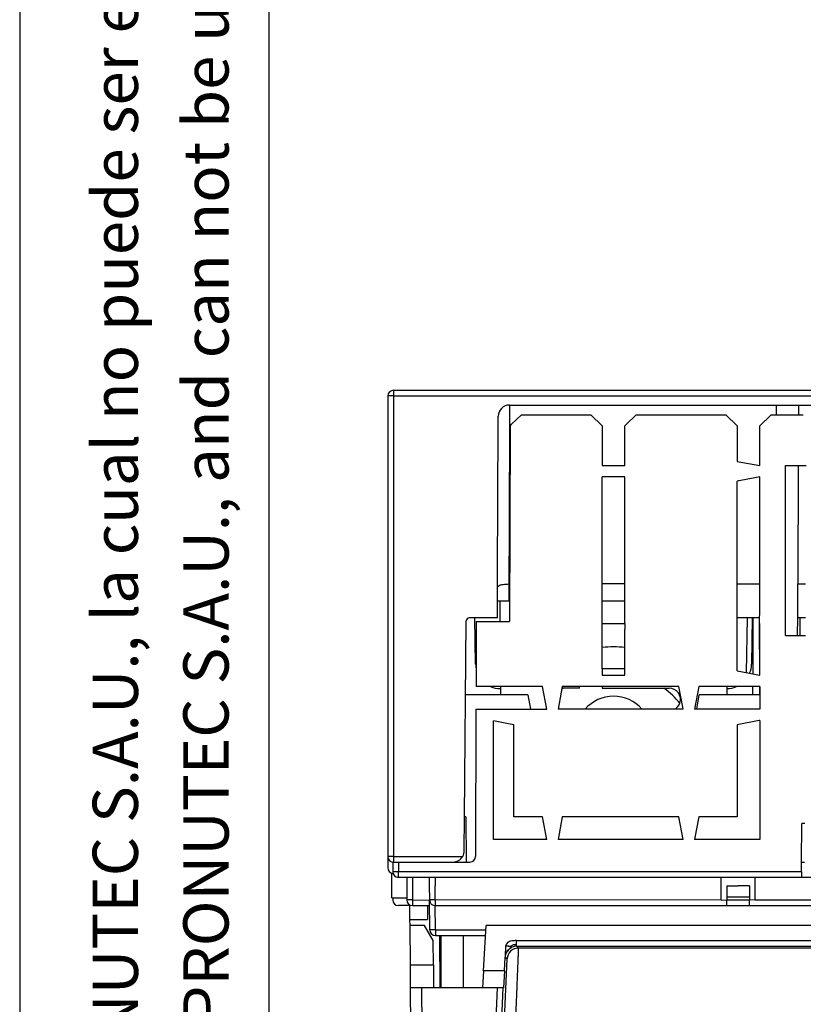
# Model space of a CAD drawing. Units: inches. Extents: x 814 to 1051, y -2259 to -1966.
# Drawn here: x 830 to 865, y -2156 to -2113 of the extents above; entities that cross this region are included whole.
import ezdxf

# ---------------------------------------------------------------- set-up
doc = ezdxf.new("R2010")
doc.units = ezdxf.units.IN
doc.layers.add('1', color=7, linetype='Continuous')
doc.styles.add('CONVERTER_1', font='txt.shx', dxfattribs={"width": 0.72})

# ---------------------------------------------------------------- blocks, each defined once
blk = doc.blocks.new('DIN-A4__1', base_point=(924.537, -2095.237))
at = {"layer": '1', "color": 250, "linetype": 'Continuous'}
blk.add_line((830.287, -1965.802), (830.287, -2258.802), dxfattribs=at)
at = {"layer": '1', "color": 7, "linetype": 'Continuous'}
blk.add_line((841.287, -1970.802), (841.287, -2253.802), dxfattribs=at)
at = {"layer": '1', "color": 1, "insert": (840.133, -2252.798), "char_height": 2, "attachment_point": 7, "rotation": 90, "line_spacing_factor": 1.20048, "style": 'CONVERTER_1'}
blk.add_mtext('Este documento contiene informaci%%cn técnica propiedad exclusiva de PRONUTEC S.A.U., la cual no puede ser empleada %%c divulgada a terceros sin previa autorizaci%%cn por escrito.\\PThis document contains technical information wich is exclusive property of PRONUTEC S.A.U., and can not be used or divulged to third parties without express written authorization.', dxfattribs=at)
blk = doc.blocks.new('43204011-Tapa__53', base_point=(1694.987, -4337.802))
at = {"color": 7, "linetype": 'Continuous'}
for p, q in [((1694.987, -4303.567), (1694.998, -4304.867)), ((1696.573, -4303.644), (1696.573, -4304.867)), ((1694.998, -4304.867), (1695.003, -4305.394)), ((1695.003, -4305.394), (1695.034, -4308.894)), ((1696.314, -4305.394), (1695.003, -4305.394)), ((1697.076, -4306.713), (1696.314, -4305.394)), ((1701.509, -4309.394), (1701.754, -4305.394)), ((1790.252, -4305.394), (1701.754, -4305.394)), ((1697.633, -4306.279), (1697.673, -4310.894)), ((1697.095, -4308.894), (1697.076, -4306.713)), ((1704.04, -4307.303), (1703.809, -4307.461)), ((1787.41, -4307.394), (1704.596, -4307.394)), ((1703.294, -4315.279), (1703.596, -4308.35)), ((1703.372, -4309.394), (1703.433, -4308.179)), ((1695.034, -4308.894), (1695.051, -4310.894)), ((1697.095, -4308.894), (1695.034, -4308.894)), ((1697.095, -4308.894), (1697.112, -4310.894)), ((1701.509, -4309.394), (1701.417, -4310.894)), ((1703.372, -4309.394), (1701.509, -4309.394)), ((1703.372, -4309.394), (1703.28, -4310.894)), ((1695.051, -4310.894), (1695.277, -4336.802)), ((1696.051, -4310.894), (1695.051, -4310.894)), ((1697.112, -4310.894), (1696.051, -4310.894)), ((1701.417, -4310.894), (1697.112, -4310.894)), ((1702.72, -4310.894), (1701.417, -4310.894)), ((1703.22, -4310.894), (1702.72, -4310.894)), ((1703.22, -4310.894), (1703.28, -4310.894))]:
    blk.add_line(p, q, dxfattribs=at)
at = {"color": 2, "linetype": 'Continuous'}
for p, q in [((1694.998, -4304.867), (1696.573, -4304.867)), ((1704.432, -4306.723), (1787.583, -4306.722)), ((1704.432, -4307.223), (1787.574, -4307.223)), ((1696.051, -4310.894), (1696.277, -4336.802)), ((1702.72, -4310.894), (1701.679, -4334.804)), ((1703.22, -4310.894), (1702.375, -4330.349))]:
    blk.add_line(p, q, dxfattribs=at)
for centre, radius, start, end in [((1704.432, -4308.224), 1.001, 133.66013, 168.03415), ((1704.431, -4308.223), 1, 89.95184, 113.05075)]:
    blk.add_arc(centre, radius, start, end, dxfattribs=at)
at = {"color": 7, "linetype": 'Continuous'}
blk.add_arc((1704.595, -4308.394), 1, 89.98989, 177.48957, dxfattribs=at)
for points in [[(1703.467, -4307.214), (1703.445, -4307.749), (1703.433, -4308.179)], [(1703.809, -4307.461), (1703.693, -4307.572), (1703.571, -4307.733), (1703.517, -4307.833), (1703.466, -4307.964), (1703.459, -4307.99), (1703.453, -4308.017)], [(1704.432, -4306.723), (1704.008, -4306.762), (1703.636, -4306.91), (1703.467, -4307.214)]]:
    blk.add_spline(points, degree=3, dxfattribs=at)
at = {"color": 2, "linetype": 'Continuous'}
for points in [[(1703.925, -4307.249), (1703.818, -4307.242), (1703.721, -4307.233), (1703.598, -4307.22), (1703.467, -4307.214)], [(1703.925, -4307.249), (1703.907, -4307.313), (1703.878, -4307.376), (1703.851, -4307.417), (1703.809, -4307.461)], [(1703.925, -4307.249), (1704.02, -4307.162), (1704.124, -4307.094), (1704.226, -4307.074), (1704.432, -4307.073)], [(1704.596, -4307.394), (1704.595, -4307.401), (1704.595, -4307.407), (1704.592, -4307.476), (1704.588, -4307.587), (1704.582, -4307.732), (1704.575, -4307.903), (1704.567, -4308.096), (1704.559, -4308.301), (1704.55, -4308.512), (1704.542, -4308.722), (1704.534, -4308.923), (1704.526, -4309.109), (1704.519, -4309.273), (1704.514, -4309.407), (1704.495, -4309.875), (1704.474, -4310.379), (1704.453, -4310.911), (1704.431, -4311.461), (1704.408, -4312.021), (1704.385, -4312.582), (1704.363, -4313.136), (1704.341, -4313.675), (1704.32, -4314.188), (1704.307, -4314.519), (1704.293, -4314.855)], [(1704.432, -4307.073), (1704.432, -4306.991), (1704.432, -4306.912), (1704.432, -4306.805), (1704.432, -4306.723)], [(1704.432, -4307.223), (1704.432, -4307.212), (1704.432, -4307.182), (1704.432, -4307.137), (1704.432, -4307.073)], [(1704.432, -4307.223), (1704.469, -4307.261), (1704.514, -4307.308), (1704.555, -4307.351), (1704.596, -4307.394)], [(1703.433, -4308.179), (1703.474, -4308.222), (1703.515, -4308.264), (1703.556, -4308.307), (1703.596, -4308.35)]]:
    blk.add_spline(points, degree=3, dxfattribs=at)
blk = doc.blocks.new('43204018-Zocalo_panel__55', base_point=(1693.079, -4300.794))
at = {"color": 7, "linetype": 'Continuous'}
for p, q in [((1693.079, -4258.644), (1693.079, -4299.294)), ((1693.579, -4258.144), (1798.429, -4258.144)), ((1703.816, -4259.444), (1727.385, -4259.444)), ((1727.388, -4260.294), (1727.385, -4259.444)), ((1727.385, -4259.444), (1729.323, -4259.444)), ((1729.323, -4259.444), (1729.32, -4260.294)), ((1729.323, -4259.444), (1762.685, -4259.444)), ((1702.806, -4261.144), (1702.816, -4260.44)), ((1702.762, -4274.359), (1702.806, -4261.144)), ((1729.304, -4264.794), (1729.268, -4275.244)), ((1724.08, -4266.144), (1724.036, -4266.144)), ((1702.763, -4275.51), (1702.762, -4274.359)), ((1703.763, -4275.244), (1703.812, -4275.244)), ((1713.002, -4275.244), (1712.003, -4275.244)), ((1714.003, -4275.244), (1713.002, -4275.244)), ((1723.903, -4275.244), (1725.903, -4275.244)), ((1729.257, -4278.244), (1729.268, -4275.244)), ((1729.268, -4275.244), (1729.955, -4275.244)), ((1702.754, -4276.244), (1702.763, -4275.51)), ((1702.754, -4276.744), (1702.754, -4276.244)), ((1702.754, -4276.744), (1703.002, -4276.744)), ((1702.754, -4278.244), (1702.754, -4276.744)), ((1703.002, -4276.744), (1703.645, -4276.744)), ((1703.645, -4276.744), (1703.757, -4276.744)), ((1703.757, -4276.744), (1703.807, -4276.744)), ((1712.001, -4276.744), (1714.001, -4276.744)), ((1699.851, -4295.794), (1700.002, -4278.491)), ((1702.754, -4278.244), (1700.254, -4278.244)), ((1725.252, -4278.244), (1723.903, -4278.244)), ((1725.9, -4278.244), (1725.252, -4278.244)), ((1729.252, -4279.745), (1729.257, -4278.244)), ((1729.945, -4278.244), (1729.257, -4278.244)), ((1729.204, -4279.794), (1729.252, -4279.745)), ((1699.824, -4298.802), (1699.851, -4295.794)), ((1693.079, -4299.294), (1693.079, -4300.294)), ((1693.579, -4299.794), (1694.003, -4299.794)), ((1694.003, -4299.794), (1694.854, -4299.794)), ((1694.854, -4299.794), (1695.752, -4299.794)), ((1695.752, -4299.794), (1695.842, -4299.794)), ((1695.842, -4299.794), (1696.753, -4299.794)), ((1696.753, -4299.794), (1697.342, -4299.794)), ((1697.342, -4299.794), (1698.825, -4299.794))]:
    blk.add_line(p, q, dxfattribs=at)
at = {"color": 2, "linetype": 'Continuous'}
for p, q in [((1693.579, -4258.644), (1693.079, -4258.644)), ((1693.579, -4258.144), (1693.579, -4258.644)), ((1693.579, -4258.644), (1693.579, -4299.294)), ((1693.579, -4258.644), (1798.429, -4258.644)), ((1703.816, -4259.444), (1703.782, -4271.244)), ((1703.776, -4271.844), (1703.773, -4272.244)), ((1703.782, -4271.244), (1703.776, -4271.844)), ((1703.773, -4272.244), (1703.764, -4273.244)), ((1703.764, -4273.244), (1703.763, -4275.244)), ((1703.763, -4275.244), (1703.757, -4276.744)), ((1693.579, -4299.294), (1693.079, -4299.294)), ((1693.579, -4299.294), (1699.691, -4299.294)), ((1693.579, -4299.294), (1693.579, -4299.794))]:
    blk.add_line(p, q, dxfattribs=at)
at = {"color": 7, "linetype": 'Continuous'}
for centre, radius, start, end in [((1693.579, -4258.644), 0.5, 90, -180), ((1703.816, -4260.444), 1, 90, 179.8), ((1700.252, -4278.494), 0.25, 89.50326, 179.50108), ((1698.825, -4298.794), 1, -30, -0.5), ((1693.582, -4299.297), 0.503, 179.618, -99.02523), ((1698.825, -4298.794), 1, -90, -30), ((1693.582, -4300.297), 0.503, 179.63048, -98.89863)]:
    blk.add_arc(centre, radius, start, end, dxfattribs=at)
blk.add_spline([(1702.763, -4275.51), (1702.9, -4275.374), (1703.259, -4275.279), (1703.763, -4275.244)], degree=3, dxfattribs=at)
blk = doc.blocks.new('43204016-Cubrecontactos-INF_corto__56', base_point=(1693.503, -4306.279))
at = {"color": 7, "linetype": 'Continuous'}
for p, q in [((1704.003, -4261.144), (1704.867, -4260.294)), ((1704.867, -4260.294), (1711.003, -4260.294)), ((1712.003, -4261.294), (1711.003, -4260.294)), ((1714.153, -4261.144), (1715.003, -4260.294)), ((1715.003, -4260.294), (1722.903, -4260.294)), ((1722.903, -4260.294), (1723.903, -4261.294)), ((1725.903, -4261.294), (1726.903, -4260.294)), ((1726.903, -4260.294), (1729.754, -4260.294)), ((1703.861, -4261.296), (1703.801, -4278.544)), ((1703.861, -4261.296), (1704.003, -4261.144)), ((1712.003, -4261.294), (1712.003, -4264.794)), ((1714.003, -4261.294), (1714.153, -4261.144)), ((1714.003, -4264.794), (1714.003, -4261.294)), ((1723.903, -4261.294), (1723.903, -4264.419)), ((1725.903, -4264.794), (1725.903, -4261.294)), ((1712.003, -4264.794), (1714.003, -4264.794)), ((1723.903, -4264.419), (1725.903, -4264.794)), ((1728.184, -4266.144), (1728.184, -4264.794)), ((1728.184, -4264.794), (1729.533, -4264.794)), ((1729.533, -4264.794), (1729.736, -4264.794)), ((1712.003, -4266.144), (1712.003, -4265.794)), ((1714.003, -4265.794), (1712.003, -4265.794)), ((1712.003, -4266.644), (1712.003, -4266.144)), ((1712.003, -4267.994), (1712.003, -4266.644)), ((1714.003, -4266.144), (1714.003, -4265.794)), ((1714.003, -4266.644), (1714.003, -4266.144)), ((1714.003, -4267.994), (1714.003, -4266.644)), ((1724.036, -4266.144), (1723.903, -4266.169)), ((1723.903, -4267.994), (1723.903, -4266.169)), ((1724.08, -4266.144), (1724.036, -4266.144)), ((1725.468, -4265.875), (1724.08, -4266.144)), ((1725.903, -4265.794), (1725.468, -4265.875)), ((1725.903, -4266.144), (1725.903, -4265.794)), ((1725.903, -4267.994), (1725.903, -4266.144)), ((1728.184, -4267.994), (1728.184, -4266.144)), ((1712.003, -4274.244), (1712.003, -4267.994)), ((1714.001, -4276.744), (1714.003, -4267.994)), ((1723.903, -4282.919), (1723.903, -4267.994)), ((1725.903, -4274.444), (1725.903, -4267.994)), ((1728.184, -4274.444), (1728.184, -4267.994)), ((1712.001, -4276.744), (1712.003, -4274.244)), ((1725.903, -4277.335), (1725.903, -4274.444)), ((1728.184, -4279.794), (1728.184, -4274.444)), ((1712, -4277.82), (1712.001, -4276.744)), ((1714, -4277.82), (1714.001, -4276.744)), ((1725.898, -4278.744), (1725.903, -4277.335)), ((1700.883, -4278.544), (1700.868, -4282.722)), ((1700.883, -4278.544), (1703.002, -4278.544)), ((1703.002, -4278.544), (1703.801, -4278.544)), ((1725.903, -4283.294), (1725.898, -4278.744)), ((1712.007, -4280.744), (1712.007, -4279.244)), ((1714.007, -4280.744), (1714.007, -4279.244)), ((1728.184, -4279.794), (1729.586, -4279.794)), ((1729.586, -4279.794), (1729.684, -4279.794)), ((1712.003, -4280.846), (1712.007, -4280.744)), ((1712.007, -4282.744), (1712.003, -4280.846)), ((1714, -4282.744), (1714.003, -4280.846)), ((1714.003, -4280.846), (1714.007, -4280.744)), ((1700.868, -4282.722), (1700.862, -4284.294)), ((1712.007, -4283.061), (1712.003, -4283.294)), ((1712.007, -4282.744), (1712.007, -4283.061)), ((1714, -4283.061), (1714, -4282.744)), ((1714.003, -4283.294), (1714, -4283.061)), ((1723.903, -4282.919), (1725.015, -4283.127)), ((1725.015, -4283.127), (1725.882, -4283.29)), ((1712.003, -4283.294), (1714.003, -4283.294)), ((1725.882, -4283.29), (1725.903, -4283.294)), ((1702.14, -4284.294), (1700.862, -4284.294)), ((1703.007, -4284.294), (1702.14, -4284.294)), ((1703.866, -4284.294), (1703.007, -4284.294)), ((1706.728, -4284.294), (1703.866, -4284.294)), ((1707.103, -4286.294), (1706.728, -4284.294)), ((1708.478, -4284.294), (1708.103, -4286.294)), ((1712.007, -4284.294), (1708.478, -4284.294)), ((1717.238, -4284.294), (1712.007, -4284.294)), ((1718.778, -4284.294), (1717.238, -4284.294)), ((1719.12, -4286.118), (1718.778, -4284.294)), ((1720.528, -4284.294), (1720.153, -4286.294)), ((1723.007, -4284.294), (1720.528, -4284.294)), ((1723.866, -4284.294), (1723.007, -4284.294)), ((1725.879, -4284.294), (1723.866, -4284.294)), ((1725.903, -4284.294), (1725.879, -4284.294)), ((1725.903, -4284.294), (1725.903, -4286.294)), ((1700.855, -4286.294), (1700.81, -4299.294)), ((1700.855, -4286.294), (1702.405, -4286.294)), ((1702.405, -4286.294), (1705.655, -4286.294)), ((1705.655, -4286.294), (1706.764, -4286.294)), ((1706.764, -4286.294), (1707.103, -4286.294)), ((1710.494, -4286.294), (1708.103, -4286.294)), ((1715.512, -4286.294), (1710.494, -4286.294)), ((1718.434, -4286.294), (1715.512, -4286.294)), ((1719.153, -4286.294), (1718.434, -4286.294)), ((1719.153, -4286.294), (1719.12, -4286.118)), ((1725.903, -4286.294), (1720.153, -4286.294)), ((1702.404, -4297.794), (1702.404, -4287.331)), ((1703.717, -4287.577), (1702.404, -4287.331)), ((1725.868, -4287.3), (1723.903, -4287.669)), ((1725.903, -4287.294), (1725.868, -4287.3)), ((1725.903, -4287.294), (1725.904, -4291.878)), ((1704.203, -4287.668), (1703.717, -4287.577)), ((1704.203, -4294.741), (1704.203, -4287.668)), ((1723.903, -4287.669), (1723.903, -4295.794)), ((1725.904, -4291.878), (1725.903, -4291.936)), ((1725.903, -4291.936), (1725.903, -4297.794)), ((1704.203, -4295.794), (1704.203, -4294.741)), ((1699.971, -4295.794), (1699.851, -4295.794)), ((1699.971, -4295.794), (1699.985, -4299.794)), ((1704.787, -4295.794), (1704.203, -4295.794)), ((1706.728, -4295.794), (1704.787, -4295.794)), ((1707.103, -4297.794), (1706.728, -4295.794)), ((1708.478, -4295.794), (1708.103, -4297.794)), ((1709.535, -4295.794), (1708.478, -4295.794)), ((1710.431, -4295.794), (1709.535, -4295.794)), ((1715.576, -4295.794), (1710.431, -4295.794)), ((1715.841, -4295.794), (1715.576, -4295.794)), ((1716.471, -4295.794), (1715.841, -4295.794)), ((1717.841, -4295.794), (1716.471, -4295.794)), ((1718.431, -4295.794), (1717.841, -4295.794)), ((1718.778, -4295.794), (1718.431, -4295.794)), ((1719.153, -4297.794), (1718.778, -4295.794)), ((1720.528, -4295.794), (1720.299, -4297.013)), ((1721.22, -4295.794), (1720.528, -4295.794)), ((1723.903, -4295.794), (1721.22, -4295.794)), ((1720.299, -4297.013), (1720.153, -4297.794)), ((1729.607, -4299.794), (1729.619, -4296.394)), ((1706.483, -4297.794), (1702.404, -4297.794)), ((1707.103, -4297.794), (1706.483, -4297.794)), ((1709.5, -4297.794), (1708.103, -4297.794)), ((1710.397, -4297.794), (1709.5, -4297.794)), ((1715.611, -4297.794), (1710.397, -4297.794)), ((1715.827, -4297.794), (1715.611, -4297.794)), ((1716.506, -4297.794), (1715.827, -4297.794)), ((1716.796, -4297.794), (1716.506, -4297.794)), ((1717.827, -4297.794), (1716.796, -4297.794)), ((1719.153, -4297.794), (1717.827, -4297.794)), ((1723.007, -4297.794), (1720.153, -4297.794)), ((1725.801, -4297.794), (1723.007, -4297.794)), ((1725.832, -4297.794), (1725.801, -4297.794)), ((1725.903, -4297.794), (1725.832, -4297.794)), ((1693.503, -4299.794), (1693.503, -4300.644)), ((1693.503, -4299.794), (1693.579, -4299.794)), ((1693.579, -4299.794), (1694.003, -4299.794)), ((1694.003, -4299.794), (1694.854, -4299.794)), ((1694.854, -4299.794), (1695.752, -4299.794)), ((1695.752, -4299.794), (1695.842, -4299.794)), ((1695.842, -4299.794), (1696.753, -4299.794)), ((1696.753, -4299.794), (1697.342, -4299.794)), ((1697.342, -4299.794), (1698.825, -4299.794)), ((1698.825, -4299.794), (1699.985, -4299.794)), ((1699.985, -4299.794), (1700.242, -4299.794)), ((1700.242, -4299.794), (1700.31, -4299.794)), ((1729.604, -4300.644), (1729.607, -4299.794)), ((1725.504, -4301.144), (1722.504, -4301.144)), ((1729.604, -4300.644), (1729.603, -4301.144)), ((1693.504, -4302.965), (1693.504, -4303.144)), ((1694.988, -4303.644), (1694.004, -4303.644)), ((1695.254, -4303.644), (1696.377, -4303.644)), ((1696.377, -4303.644), (1696.762, -4303.644)), ((1697.26, -4303.644), (1697.377, -4303.644)), ((1697.377, -4303.644), (1698.712, -4303.644)), ((1698.712, -4303.644), (1700.309, -4303.644)), ((1702.54, -4303.644), (1703.493, -4303.644)), ((1706.215, -4303.644), (1707.168, -4303.644)), ((1709.89, -4303.644), (1710.294, -4303.644)), ((1710.294, -4303.644), (1712.243, -4303.644)), ((1712.243, -4303.644), (1713.763, -4303.644)), ((1713.763, -4303.644), (1715.713, -4303.644)), ((1715.713, -4303.644), (1716.118, -4303.644)), ((1718.84, -4303.644), (1719.793, -4303.644)), ((1722.515, -4303.644), (1723.004, -4303.644)), ((1723.004, -4303.644), (1723.468, -4303.644)), ((1726.19, -4303.644), (1727.561, -4303.644)), ((1727.561, -4303.644), (1729.171, -4303.644)), ((1699.701, -4306.279), (1700.355, -4306.279)), ((1700.355, -4306.279), (1701.699, -4306.279))]:
    blk.add_line(p, q, dxfattribs=at)
at = {"color": 2, "linetype": 'Continuous'}
for p, q in [((1724.792, -4278.244), (1724.708, -4283.07)), ((1697.414, -4305.779), (1700.347, -4305.779)), ((1700.347, -4305.779), (1701.73, -4305.779))]:
    blk.add_line(p, q, dxfattribs=at)
at = {"color": 7, "linetype": 'Continuous'}
for centre, radius, start, end in [((1713.003, -4288.5), 3.341, 41.33229, 138.66771), ((1700.31, -4299.294), 0.5, -90.00017, -0.00018), ((1694.004, -4303.144), 0.5, -180, -90)]:
    blk.add_arc(centre, radius, start, end, dxfattribs=at)
for points in [[(1712.007, -4278.744), (1712.001, -4278.621), (1712, -4278.516), (1712, -4278.224), (1712, -4277.82)], [(1714.007, -4278.744), (1714.001, -4278.621), (1714, -4278.516), (1714, -4278.224), (1714, -4277.82)], [(1712.007, -4279.244), (1712.007, -4279.052), (1712.007, -4278.89), (1712.007, -4278.807), (1712.007, -4278.744)], [(1714.007, -4278.744), (1714.007, -4278.807), (1714.007, -4278.89), (1714.007, -4279.052), (1714.007, -4279.244)]]:
    blk.add_spline(points, degree=3, dxfattribs=at)
blk = doc.blocks.new('43204014-Cubrecontactos-SUP_corto__57', base_point=(1693.503, -4310.894))
at = {"color": 7, "linetype": 'Continuous'}
for p, q in [((1704.003, -4261.144), (1704.867, -4260.294)), ((1704.867, -4260.294), (1711.003, -4260.294)), ((1712.003, -4261.294), (1711.003, -4260.294)), ((1714.153, -4261.144), (1715.003, -4260.294)), ((1715.003, -4260.294), (1722.903, -4260.294)), ((1722.903, -4260.294), (1723.903, -4261.294)), ((1725.903, -4261.294), (1726.903, -4260.294)), ((1726.903, -4260.294), (1729.754, -4260.294)), ((1703.861, -4261.296), (1703.801, -4278.544)), ((1703.861, -4261.296), (1704.003, -4261.144)), ((1712.003, -4261.294), (1712.003, -4264.794)), ((1714.003, -4261.294), (1714.153, -4261.144)), ((1714.003, -4264.794), (1714.003, -4261.294)), ((1723.903, -4261.294), (1723.903, -4264.419)), ((1725.903, -4264.794), (1725.903, -4261.294)), ((1712.003, -4264.794), (1714.003, -4264.794)), ((1723.903, -4264.419), (1725.903, -4264.794)), ((1728.184, -4266.144), (1728.184, -4264.794)), ((1728.184, -4264.794), (1729.533, -4264.794)), ((1729.533, -4264.794), (1729.736, -4264.794)), ((1729.736, -4264.794), (1729.992, -4264.794)), ((1712.003, -4266.144), (1712.003, -4265.794)), ((1714.003, -4265.794), (1712.003, -4265.794)), ((1712.003, -4266.644), (1712.003, -4266.144)), ((1712.003, -4267.994), (1712.003, -4266.644)), ((1714.003, -4266.144), (1714.003, -4265.794)), ((1714.003, -4266.644), (1714.003, -4266.144)), ((1714.003, -4267.994), (1714.003, -4266.644)), ((1724.036, -4266.144), (1723.903, -4266.169)), ((1723.903, -4267.994), (1723.903, -4266.169)), ((1724.08, -4266.144), (1724.036, -4266.144)), ((1725.468, -4265.875), (1724.08, -4266.144)), ((1725.903, -4265.794), (1725.468, -4265.875)), ((1725.903, -4266.144), (1725.903, -4265.794)), ((1725.903, -4267.994), (1725.903, -4266.144)), ((1728.184, -4267.994), (1728.184, -4266.144)), ((1712.003, -4274.244), (1712.003, -4267.994)), ((1714.001, -4276.744), (1714.003, -4267.994)), ((1723.903, -4282.919), (1723.903, -4267.994)), ((1725.903, -4274.444), (1725.903, -4267.994)), ((1728.184, -4274.444), (1728.184, -4267.994)), ((1712.001, -4276.744), (1712.003, -4274.244)), ((1725.903, -4277.335), (1725.903, -4274.444)), ((1728.184, -4279.794), (1728.184, -4274.444)), ((1712, -4277.82), (1712.001, -4276.744)), ((1714, -4277.82), (1714.001, -4276.744)), ((1725.898, -4278.744), (1725.903, -4277.335)), ((1700.826, -4282.333), (1700.754, -4278.244)), ((1700.883, -4278.544), (1700.868, -4282.722)), ((1700.883, -4278.544), (1703.002, -4278.544)), ((1703.002, -4278.544), (1703.801, -4278.544)), ((1725.252, -4278.244), (1725.18, -4282.333)), ((1725.898, -4278.744), (1725.882, -4283.29)), ((1725.903, -4283.294), (1725.898, -4278.744)), ((1712.007, -4280.744), (1712.007, -4279.244)), ((1714.007, -4280.744), (1714.007, -4279.244)), ((1728.184, -4279.794), (1729.586, -4279.794)), ((1729.586, -4279.794), (1729.684, -4279.794)), ((1729.684, -4279.794), (1729.939, -4279.794)), ((1712.003, -4280.846), (1712.007, -4280.744)), ((1712.007, -4282.744), (1712.003, -4280.846)), ((1714, -4282.744), (1714.003, -4280.846)), ((1714.003, -4280.846), (1714.007, -4280.744)), ((1700.868, -4282.722), (1700.862, -4284.294)), ((1712.007, -4283.061), (1712.003, -4283.294)), ((1712.007, -4282.744), (1712.007, -4283.061)), ((1714, -4283.061), (1714, -4282.744)), ((1714.003, -4283.294), (1714, -4283.061)), ((1723.903, -4282.919), (1725.015, -4283.127)), ((1725.015, -4283.127), (1725.882, -4283.29)), ((1712.003, -4283.294), (1714.003, -4283.294)), ((1725.882, -4283.29), (1725.903, -4283.294)), ((1702.14, -4284.294), (1700.862, -4284.294)), ((1703.007, -4284.294), (1702.14, -4284.294)), ((1703.866, -4284.294), (1703.007, -4284.294)), ((1706.728, -4284.294), (1703.866, -4284.294)), ((1707.103, -4286.294), (1706.728, -4284.294)), ((1708.478, -4284.294), (1708.103, -4286.294)), ((1712.007, -4284.294), (1708.478, -4284.294)), ((1717.238, -4284.294), (1712.007, -4284.294)), ((1718.778, -4284.294), (1717.238, -4284.294)), ((1719.12, -4286.118), (1718.778, -4284.294)), ((1720.528, -4284.294), (1720.153, -4286.294)), ((1723.007, -4284.294), (1720.528, -4284.294)), ((1723.866, -4284.294), (1723.007, -4284.294)), ((1725.879, -4284.294), (1723.866, -4284.294)), ((1725.879, -4284.294), (1725.876, -4285.044)), ((1725.903, -4284.294), (1725.879, -4284.294)), ((1725.903, -4284.294), (1725.903, -4286.294)), ((1705.435, -4285.044), (1699.945, -4285.044)), ((1705.435, -4285.044), (1705.655, -4286.294)), ((1720.351, -4286.294), (1720.571, -4285.044)), ((1725.903, -4285.044), (1720.571, -4285.044)), ((1700.855, -4286.294), (1700.81, -4299.294)), ((1700.855, -4286.294), (1702.405, -4286.294)), ((1702.405, -4286.294), (1705.655, -4286.294)), ((1705.655, -4286.294), (1706.764, -4286.294)), ((1706.764, -4286.294), (1707.103, -4286.294)), ((1710.494, -4286.294), (1708.103, -4286.294)), ((1715.512, -4286.294), (1710.494, -4286.294)), ((1718.434, -4286.294), (1715.512, -4286.294)), ((1719.153, -4286.294), (1718.434, -4286.294)), ((1719.153, -4286.294), (1719.12, -4286.118)), ((1725.903, -4286.294), (1720.153, -4286.294)), ((1702.404, -4297.794), (1702.404, -4287.331)), ((1703.717, -4287.577), (1702.404, -4287.331)), ((1725.868, -4287.3), (1723.903, -4287.669)), ((1725.903, -4287.294), (1725.868, -4287.3)), ((1725.903, -4287.294), (1725.904, -4291.878)), ((1704.203, -4287.668), (1703.717, -4287.577)), ((1704.203, -4294.741), (1704.203, -4287.668)), ((1723.903, -4287.669), (1723.903, -4295.794)), ((1725.904, -4291.878), (1725.903, -4291.936)), ((1725.903, -4291.936), (1725.903, -4297.794)), ((1704.203, -4295.794), (1704.203, -4294.741)), ((1699.971, -4295.794), (1699.851, -4295.794)), ((1699.971, -4295.794), (1699.985, -4299.794)), ((1704.787, -4295.794), (1704.203, -4295.794)), ((1706.728, -4295.794), (1704.787, -4295.794)), ((1707.103, -4297.794), (1706.728, -4295.794)), ((1708.478, -4295.794), (1708.103, -4297.794)), ((1709.535, -4295.794), (1708.478, -4295.794)), ((1710.431, -4295.794), (1709.535, -4295.794)), ((1715.576, -4295.794), (1710.431, -4295.794)), ((1715.841, -4295.794), (1715.576, -4295.794)), ((1716.471, -4295.794), (1715.841, -4295.794)), ((1717.841, -4295.794), (1716.471, -4295.794)), ((1718.431, -4295.794), (1717.841, -4295.794)), ((1718.778, -4295.794), (1718.431, -4295.794)), ((1719.153, -4297.794), (1718.778, -4295.794)), ((1720.528, -4295.794), (1720.299, -4297.013)), ((1721.22, -4295.794), (1720.528, -4295.794)), ((1723.903, -4295.794), (1721.22, -4295.794)), ((1720.299, -4297.013), (1720.153, -4297.794)), ((1729.607, -4299.794), (1729.619, -4296.394)), ((1729.881, -4296.394), (1729.619, -4296.394)), ((1706.483, -4297.794), (1702.404, -4297.794)), ((1707.103, -4297.794), (1706.483, -4297.794)), ((1709.5, -4297.794), (1708.103, -4297.794)), ((1710.397, -4297.794), (1709.5, -4297.794)), ((1715.611, -4297.794), (1710.397, -4297.794)), ((1715.827, -4297.794), (1715.611, -4297.794)), ((1716.506, -4297.794), (1715.827, -4297.794)), ((1716.796, -4297.794), (1716.506, -4297.794)), ((1717.827, -4297.794), (1716.796, -4297.794)), ((1719.153, -4297.794), (1717.827, -4297.794)), ((1723.007, -4297.794), (1720.153, -4297.794)), ((1725.801, -4297.794), (1723.007, -4297.794)), ((1725.832, -4297.794), (1725.801, -4297.794)), ((1725.903, -4297.794), (1725.832, -4297.794)), ((1693.503, -4299.794), (1693.503, -4300.644)), ((1693.503, -4299.794), (1693.579, -4299.794)), ((1693.579, -4299.794), (1694.003, -4299.794)), ((1694.003, -4299.794), (1694.854, -4299.794)), ((1694.854, -4299.794), (1695.752, -4299.794)), ((1695.752, -4299.794), (1695.842, -4299.794)), ((1695.842, -4299.794), (1696.753, -4299.794)), ((1696.753, -4299.794), (1697.342, -4299.794)), ((1697.342, -4299.794), (1698.825, -4299.794)), ((1698.825, -4299.794), (1699.985, -4299.794)), ((1699.985, -4299.794), (1700.242, -4299.794)), ((1700.242, -4299.794), (1700.31, -4299.794)), ((1729.604, -4300.644), (1729.607, -4299.794)), ((1729.607, -4299.794), (1729.869, -4299.794)), ((1694.754, -4301.144), (1694.003, -4301.144)), ((1694.754, -4301.144), (1694.754, -4303.144)), ((1695.254, -4301.144), (1694.754, -4301.144)), ((1696.753, -4301.144), (1695.254, -4301.144)), ((1696.758, -4302.494), (1696.753, -4301.144)), ((1697.253, -4301.144), (1696.753, -4301.144)), ((1722.504, -4301.144), (1697.253, -4301.144)), ((1725.504, -4301.144), (1722.504, -4301.144)), ((1722.511, -4303.145), (1722.504, -4301.144)), ((1725.497, -4303.145), (1725.504, -4301.144)), ((1729.603, -4301.144), (1725.504, -4301.144)), ((1729.604, -4300.644), (1729.603, -4301.144)), ((1731.454, -4301.144), (1729.603, -4301.144)), ((1723.004, -4301.894), (1723.004, -4302.894)), ((1725.004, -4301.894), (1725.004, -4302.894)), ((1696.758, -4302.544), (1696.754, -4302.965)), ((1696.754, -4302.965), (1696.76, -4303.145)), ((1696.758, -4302.494), (1696.758, -4302.521)), ((1696.758, -4302.521), (1696.758, -4302.544)), ((1696.769, -4305.779), (1696.76, -4303.145)), ((1725.004, -4302.894), (1723.004, -4302.894)), ((1723.004, -4302.894), (1723.004, -4303.144)), ((1723.004, -4303.644), (1723.004, -4303.144)), ((1725.004, -4302.894), (1725.004, -4303.144)), ((1725.004, -4303.644), (1725.004, -4303.144)), ((1695.254, -4303.644), (1696.377, -4303.644)), ((1696.377, -4303.644), (1696.762, -4303.644)), ((1697.26, -4303.644), (1697.377, -4303.644)), ((1697.377, -4303.644), (1698.712, -4303.644)), ((1698.712, -4303.644), (1700.309, -4303.644)), ((1700.309, -4303.644), (1702.54, -4303.644)), ((1702.54, -4303.644), (1703.493, -4303.644)), ((1703.493, -4303.644), (1706.215, -4303.644)), ((1706.215, -4303.644), (1707.168, -4303.644)), ((1707.168, -4303.644), (1709.89, -4303.644)), ((1709.89, -4303.644), (1710.294, -4303.644)), ((1710.294, -4303.644), (1712.243, -4303.644)), ((1712.243, -4303.644), (1713.763, -4303.644)), ((1713.763, -4303.644), (1715.713, -4303.644)), ((1715.713, -4303.644), (1716.118, -4303.644)), ((1716.118, -4303.644), (1718.84, -4303.644)), ((1718.84, -4303.644), (1719.793, -4303.644)), ((1719.793, -4303.644), (1722.515, -4303.644)), ((1722.515, -4303.644), (1723.004, -4303.644)), ((1723.004, -4303.644), (1723.468, -4303.644)), ((1723.468, -4303.644), (1725.004, -4303.644)), ((1725.004, -4303.644), (1726.19, -4303.644)), ((1726.19, -4303.644), (1727.561, -4303.644)), ((1727.561, -4303.644), (1729.171, -4303.644)), ((1729.171, -4303.644), (1731.337, -4303.644)), ((1697.269, -4306.279), (1699.701, -4306.279)), ((1699.701, -4306.279), (1700.355, -4306.279)), ((1700.355, -4306.279), (1701.699, -4306.279))]:
    blk.add_line(p, q, dxfattribs=at)
at = {"color": 2, "linetype": 'Continuous'}
for p, q in [((1725.3, -4278.244), (1725.283, -4283.177)), ((1729.445, -4278.244), (1729.439, -4279.794)), ((1725.279, -4284.294), (1725.276, -4285.044)), ((1694.003, -4299.794), (1694.003, -4300.644)), ((1694.003, -4300.644), (1693.503, -4300.644)), ((1729.604, -4300.644), (1694.003, -4300.644)), ((1694.003, -4301.144), (1694.003, -4300.644)), ((1695.254, -4301.144), (1695.254, -4303.144)), ((1697.253, -4301.144), (1697.26, -4301.894)), ((1697.26, -4302.894), (1697.26, -4301.894)), ((1723.004, -4301.894), (1724.004, -4301.894)), ((1725.004, -4301.894), (1724.004, -4301.894)), ((1695.254, -4303.144), (1694.754, -4303.144)), ((1695.254, -4303.144), (1695.254, -4303.644)), ((1695.254, -4303.144), (1696.76, -4303.145)), ((1697.259, -4303.144), (1697.26, -4302.894)), ((1697.259, -4303.144), (1697.26, -4303.644)), ((1722.511, -4303.145), (1697.259, -4303.144)), ((1722.511, -4303.145), (1723.004, -4303.144)), ((1723.004, -4303.144), (1725.004, -4303.144)), ((1725.497, -4303.145), (1725.004, -4303.144)), ((1760.23, -4303.144), (1725.497, -4303.145)), ((1697.269, -4305.779), (1697.26, -4303.644)), ((1697.269, -4305.779), (1696.769, -4305.779)), ((1697.269, -4305.779), (1697.269, -4306.279)), ((1697.269, -4305.779), (1697.414, -4305.779)), ((1697.414, -4305.779), (1700.347, -4305.779)), ((1700.347, -4305.779), (1701.73, -4305.779))]:
    blk.add_line(p, q, dxfattribs=at)
at = {"color": 7, "linetype": 'Continuous'}
for centre, radius, start, end in [((1703.003, -4282.295), 2.177, -179.00032, -168.69307), ((1723.003, -4282.295), 2.177, -22.47919, -0.99969), ((1703.003, -4282.295), 2.177, -113.34844, -90), ((1723.003, -4282.295), 2.177, -90, -66.65156), ((1713.003, -4288.5), 3.341, 41.33229, 138.66771), ((1700.31, -4299.294), 0.5, -90.00017, -0.00018), ((1694.003, -4300.644), 0.5, -180, -90), ((1695.254, -4303.144), 0.5, 180, -90), ((1697.26, -4303.144), 0.5, -179.82625, -89.97375), ((1697.269, -4305.779), 0.5, -179.99982, -89.99983)]:
    blk.add_arc(centre, radius, start, end, dxfattribs=at)
for points in [[(1712.007, -4278.744), (1712.001, -4278.621), (1712, -4278.516), (1712, -4278.224), (1712, -4277.82)], [(1714.007, -4278.744), (1714.001, -4278.621), (1714, -4278.516), (1714, -4278.224), (1714, -4277.82)], [(1712.007, -4279.244), (1712.007, -4279.052), (1712.007, -4278.89), (1712.007, -4278.807), (1712.007, -4278.744)], [(1714.007, -4278.744), (1714.007, -4278.807), (1714.007, -4278.89), (1714.007, -4279.052), (1714.007, -4279.244)]]:
    blk.add_spline(points, degree=3, dxfattribs=at)
at = {"color": 2, "linetype": 'Continuous'}
blk.add_spline([(1697.259, -4303.144), (1697.13, -4303.143), (1697.01, -4303.143), (1696.906, -4303.144), (1696.844, -4303.144), (1696.798, -4303.145), (1696.784, -4303.145), (1696.76, -4303.145)], degree=3, dxfattribs=at)
blk = doc.blocks.new('43205007-Contacto_escuadra__64', base_point=(1703.002, -4286.294))
at = {"color": 7, "linetype": 'Continuous'}
for p, q in [((1713.002, -4275.244), (1712.003, -4275.244)), ((1714.003, -4275.244), (1713.002, -4275.244)), ((1703.002, -4278.544), (1703.002, -4276.744)), ((1703.002, -4276.744), (1703.645, -4276.744)), ((1703.645, -4276.744), (1703.757, -4276.744)), ((1703.757, -4276.744), (1703.807, -4276.744)), ((1712.001, -4276.744), (1714.001, -4276.744)), ((1712.007, -4278.744), (1714.007, -4278.744)), ((1712.007, -4280.744), (1712.007, -4279.244)), ((1714.007, -4280.744), (1714.007, -4279.244)), ((1712.007, -4283.061), (1712.003, -4283.294)), ((1712.007, -4282.744), (1712.007, -4283.061)), ((1714, -4282.744), (1712.007, -4282.744)), ((1703.007, -4284.294), (1703.007, -4285.044)), ((1708.556, -4284.444), (1708.45, -4284.444)), ((1710.007, -4284.444), (1708.556, -4284.444)), ((1710.007, -4284.444), (1710.007, -4284.294)), ((1712.007, -4284.294), (1712.007, -4284.444)), ((1712.007, -4284.444), (1717.451, -4284.444)), ((1717.451, -4284.444), (1717.907, -4284.444)), ((1723.007, -4284.294), (1723.007, -4285.044))]:
    blk.add_line(p, q, dxfattribs=at)
for start, end in [(-19.04577, 90), (-58.21162, -19.04577)]:
    blk.add_arc((1717.907, -4285.444), 1, start, end, dxfattribs=at)
for points in [[(1712.007, -4279.244), (1712.007, -4279.052), (1712.007, -4278.89), (1712.007, -4278.807), (1712.007, -4278.744)], [(1714.007, -4278.744), (1714.007, -4278.807), (1714.007, -4278.89), (1714.007, -4279.052), (1714.007, -4279.244)]]:
    blk.add_spline(points, degree=3, dxfattribs=at)
blk = doc.blocks.new('4320601-Muelle__65', base_point=(1708.432, -4285.77))
at = {"color": 7, "linetype": 'Continuous'}
for radius, start, end in [(9.75, 84.11921, 95.89289), (7.55, 126.09039, 127.26434), (7.55, 39.22865, 53.90961)]:
    blk.add_arc((1713.004, -4290.545), radius, start, end, dxfattribs=at)
blk = doc.blocks.new('Cjto_contacto_escuadra_3__66', base_point=(1703.002, -4286.294))
for name, p in [('43205007-Contacto_escuadra__64', (1703.002, -4286.294)), ('4320601-Muelle__65', (1708.432, -4285.77))]:
    blk.add_blockref(name, p)
blk = doc.blocks.new('Cjto_contacto_escuadra_2__67', base_point=(1703.002, -4305.279))
blk.add_blockref('Cjto_contacto_escuadra_3__66', (1703.002, -4286.294))
blk = doc.blocks.new('43205007-Contacto_escuadra__71', base_point=(1703.002, -4286.294))
at = {"color": 7, "linetype": 'Continuous'}
for p, q in [((1713.002, -4275.244), (1712.003, -4275.244)), ((1714.003, -4275.244), (1713.002, -4275.244)), ((1703.002, -4278.544), (1703.002, -4276.744)), ((1703.002, -4276.744), (1703.645, -4276.744)), ((1703.645, -4276.744), (1703.757, -4276.744)), ((1703.757, -4276.744), (1703.807, -4276.744)), ((1712.001, -4276.744), (1714.001, -4276.744)), ((1712.007, -4278.744), (1714.007, -4278.744)), ((1712.007, -4280.744), (1712.007, -4279.244)), ((1714.007, -4280.744), (1714.007, -4279.244)), ((1714, -4282.744), (1712.007, -4282.744)), ((1714.003, -4283.294), (1714, -4283.061)), ((1703.007, -4284.294), (1703.007, -4285.044)), ((1708.556, -4284.444), (1708.45, -4284.444)), ((1710.007, -4284.444), (1708.556, -4284.444)), ((1712.007, -4284.444), (1717.451, -4284.444)), ((1717.451, -4284.444), (1717.907, -4284.444)), ((1723.007, -4284.294), (1723.007, -4285.044))]:
    blk.add_line(p, q, dxfattribs=at)
for start, end in [(-19.04577, 90), (-58.21162, -19.04577)]:
    blk.add_arc((1717.907, -4285.444), 1, start, end, dxfattribs=at)
for points in [[(1712.007, -4278.744), (1712.001, -4278.621), (1712, -4278.516), (1712, -4278.224), (1712, -4277.82)], [(1714.007, -4278.744), (1714.001, -4278.621), (1714, -4278.516), (1714, -4278.224), (1714, -4277.82)], [(1712.007, -4279.244), (1712.007, -4279.052), (1712.007, -4278.89), (1712.007, -4278.807), (1712.007, -4278.744)], [(1714.007, -4278.744), (1714.007, -4278.807), (1714.007, -4278.89), (1714.007, -4279.052), (1714.007, -4279.244)]]:
    blk.add_spline(points, degree=3, dxfattribs=at)
blk = doc.blocks.new('4320601-Muelle__72', base_point=(1708.432, -4285.77))
at = {"color": 7, "linetype": 'Continuous'}
for radius, start, end in [(9.75, 84.11921, 95.89289), (7.55, 126.09039, 127.26434), (7.55, 39.22865, 53.90961)]:
    blk.add_arc((1713.004, -4290.545), radius, start, end, dxfattribs=at)
blk = doc.blocks.new('Cjto_contacto_escuadra__73', base_point=(1703.002, -4286.294))
for name, p in [('43205007-Contacto_escuadra__71', (1703.002, -4286.294)), ('4320601-Muelle__72', (1708.432, -4285.77))]:
    blk.add_blockref(name, p)
blk = doc.blocks.new('Cjto_contacto_escuadra__77', base_point=(1703.002, -4305.279))
blk.add_blockref('Cjto_contacto_escuadra__73', (1703.002, -4286.294))
blk = doc.blocks.new('43204021-Bloqueo_tapa__78', base_point=(1693.441, -4347.294))
at = {"color": 7, "linetype": 'Continuous'}
for p, q in [((1693.441, -4302.965), (1693.441, -4300.794)), ((1693.441, -4300.794), (1693.504, -4300.794)), ((1696.758, -4302.494), (1696.753, -4301.144)), ((1693.441, -4302.965), (1694.754, -4302.965)), ((1696.758, -4302.544), (1696.754, -4302.965)), ((1696.758, -4302.494), (1696.758, -4302.521)), ((1696.758, -4302.521), (1696.758, -4302.544)), ((1697.754, -4306.279), (1697.754, -4310.894)), ((1699.754, -4310.894), (1699.754, -4306.279)), ((1697.754, -4337.794), (1697.754, -4344.02)), ((1699.754, -4344.02), (1699.754, -4337.794)), ((1697.754, -4344.02), (1697.754, -4347.294)), ((1697.754, -4344.02), (1699.754, -4344.02)), ((1699.754, -4344.02), (1699.754, -4347.294)), ((1697.754, -4347.294), (1699.754, -4347.294))]:
    blk.add_line(p, q, dxfattribs=at)
blk = doc.blocks.new('BTHC-00_Panel__79', base_point=(1693.079, -4347.294))
for name, p in [('43204018-Zocalo_panel__55', (1693.079, -4300.794)), ('43204016-Cubrecontactos-INF_corto__56', (1693.503, -4306.279)), ('43204014-Cubrecontactos-SUP_corto__57', (1693.503, -4310.894)), ('Cjto_contacto_escuadra_2__67', (1703.002, -4305.279)), ('Cjto_contacto_escuadra__77', (1703.002, -4305.279)), ('43204021-Bloqueo_tapa__78', (1693.441, -4347.294)), ('43204011-Tapa__53', (1694.987, -4337.802))]:
    blk.add_blockref(name, p)
blk = doc.blocks.new('top1__80', base_point=(1746.004, -4301.309))
blk.add_blockref('BTHC-00_Panel__79', (1693.079, -4347.294))

msp = doc.modelspace()

# ---------------------------------------------------------------- block references
msp.add_blockref('DIN-A4__1', (924.537, -2095.237))
at = {"xscale": 0.5, "yscale": 0.5, "zscale": 0.5}
msp.add_blockref('top1__80', (873.002, -2150.655), dxfattribs=at)

doc.saveas('drawing.dxf')
